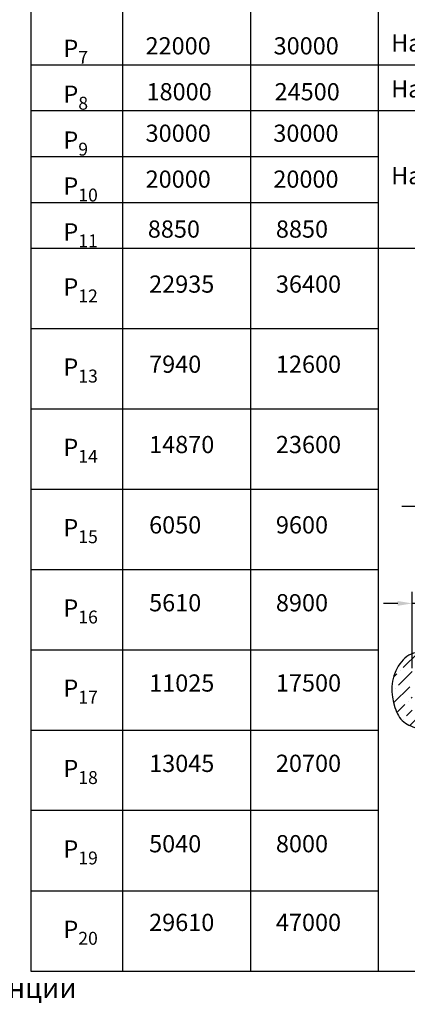
# Model space of a CAD drawing. Units: millimetres. Extents: x 0 to 1681, y -594 to 594.
# Drawn here: x 639 to 707, y 169 to 340 of the extents above; entities that cross this region are included whole.
import ezdxf

# ---------------------------------------------------------------- set-up
doc = ezdxf.new("R2010")
doc.units = ezdxf.units.MM
doc.layers.add('ЕСКД_Оформление', color=1, linetype='Continuous', lineweight=13)
doc.styles.add('GOST', font='GOST_A (SAPR LM)_1.ttf')
doc.styles.get("Standard").update_dxf_attribs({"font": 'GOST_A (SAPR LM)_2.ttf'})
doc.dimstyles.new('STANDARD$0', dxfattribs={"dimtxt": 3.5, "dimasz": 3.5, "dimexe": 2, "dimexo": 0, "dimgap": 1.25, "dimtad": 1, "dimdec": 3, "dimtxsty": 'Standard', "dimcen": 3.5, "dimclrd": 3, "dimclre": 1, "dimclrt": 3, "dimadec": 0, "dimazin": 2, "dimtfac": 0.5, "dimtdec": 3, "dimtmove": 0, "dimatfit": 3, "dimfxl": 1, "dimtolj": 1, "dimarcsym": 0})

# ---------------------------------------------------------------- blocks, each defined once
blk = doc.blocks.new('*D159')
at = {"layer": 'Defpoints', "color": 0, "linetype": 'Continuous', "lineweight": 60}
for p in [(707.75, 238.71), (714.31, 228.54), (707.75, 227.45)]:
    blk.add_point(p, dxfattribs=at)
at = {"layer": 'ЕСКД_Оформление', "color": 1, "lineweight": -2}
for p, q in [((707.75, 227.45), (707.75, 240.71)), ((714.31, 228.54), (714.31, 240.71))]:
    blk.add_line(p, q, dxfattribs=at)
at = {"layer": 'ЕСКД_Оформление', "color": 3, "lineweight": -2}
for p, q in [((705.25, 238.71), (702.75, 238.71)), ((714.31, 238.71), (707.75, 238.71)), ((714.31, 238.71), (730.81, 238.71)), ((716.81, 238.71), (719.31, 238.71))]:
    blk.add_line(p, q, dxfattribs=at)
at = {"layer": 'ЕСКД_Оформление', "color": 3, "linetype": 'Continuous', "lineweight": 60}
for points in [[(705.25, 238.29), (705.25, 239.13), (707.75, 238.71)], [(716.81, 239.13), (716.81, 238.29), (714.31, 238.71)]]:
    blk.add_solid(points, dxfattribs=at)
at = {"layer": 'ЕСКД_Оформление', "color": 3, "linetype": 'Continuous', "insert": (726.06, 240.96), "char_height": 2, "attachment_point": 5}
blk.add_mtext('\\A1;\\A1;150 min', dxfattribs=at)
blk = doc.blocks.new('*D165')
at = {"layer": 'Defpoints', "color": 0, "linetype": 'Continuous', "lineweight": 60}
for p in [(710.95, 272.98), (717.51, 266.93), (710.95, 255.62)]:
    blk.add_point(p, dxfattribs=at)
at = {"layer": 'ЕСКД_Оформление', "color": 1, "lineweight": -2}
for p, q in [((710.95, 272.98), (710.95, 253.62)), ((717.51, 266.93), (717.51, 253.62))]:
    blk.add_line(p, q, dxfattribs=at)
at = {"layer": 'ЕСКД_Оформление', "color": 3, "lineweight": -2}
for p, q in [((708.45, 255.62), (705.95, 255.62)), ((717.51, 255.62), (710.95, 255.62)), ((717.51, 255.62), (733.51, 255.62)), ((720.01, 255.62), (722.51, 255.62))]:
    blk.add_line(p, q, dxfattribs=at)
at = {"layer": 'ЕСКД_Оформление', "color": 3, "linetype": 'Continuous', "lineweight": 60}
for points in [[(708.45, 255.2), (708.45, 256.03), (710.95, 255.62)], [(720.01, 256.03), (720.01, 255.2), (717.51, 255.62)]]:
    blk.add_solid(points, dxfattribs=at)
at = {"layer": 'ЕСКД_Оформление', "color": 3, "linetype": 'Continuous', "insert": (729.01, 257.62), "char_height": 2, "attachment_point": 5}
blk.add_mtext('\\A1;\\A1;150 min', dxfattribs=at)

msp = doc.modelspace()

# ---------------------------------------------------------------- hatches: boundary and pattern name
h = msp.add_hatch()
h.set_pattern_fill('ANSI36', color=1, scale=0.5)
h.set_pattern_definition([(45, (-14843.396, -170.1232), (0.84189901, 3.08696304), [3.96875, -0.79375, 0, -0.79375])])
edge = h.paths.add_edge_path()
edge.add_spline(control_points=[(777.809218, 229.680687), (778.814237, 229.666114), (780.91009, 229.635723), (784.325153, 230.620444), (788.094729, 226.869665), (788.186358, 221.931963), (785.950348, 217.304604), (780.790184, 217.237113), (778.944468, 213.97539), (777.809218, 211.969195)], knot_values=[0, 0, 0, 0, 3.0444681691, 6.3488948113, 9.7882469123, 17.0547959483, 19.9791044269, 23.9858190397, 30.3881155319, 30.3881155319, 30.3881155319, 30.3881155319], degree=3, periodic=0)
edge.add_line((777.809218, 211.969195), (777.809218, 219.469191))
edge.add_line((777.809218, 219.469191), (784.364188, 219.469191))
edge.add_line((784.364188, 219.469191), (784.364188, 227.457913))
edge.add_line((784.364188, 227.457913), (777.809218, 227.457913))
edge.add_line((777.809218, 227.457913), (777.809218, 229.680687))
edge = h.paths.add_edge_path()
edge.add_line((714.309215, 229.680687), (714.309215, 227.457913))
edge.add_line((707.754245, 227.457913), (714.309215, 227.457913))
edge.add_spline(control_points=[(714.309215, 229.680687), (713.304221, 229.666213), (711.20842, 229.636029), (707.792932, 230.619078), (704.025706, 226.877531), (703.919584, 221.882887), (706.015358, 217.72192), (710.486861, 216.525889), (712.717501, 213.863197), (714.304181, 211.969195)], knot_values=[0, 0, 0, 0, 3.0444681691, 6.3488948113, 9.7882469123, 17.0547959483, 19.9791044269, 22.9089021567, 30.1277456219, 30.1277456219, 30.1277456219, 30.1277456219], degree=3, periodic=0)
edge.add_line((707.754245, 227.457913), (707.754245, 219.469191))
edge.add_line((707.754245, 219.469191), (714.309212, 219.464792))
edge.add_line((714.309215, 219.469191), (714.304181, 211.969195))

# ---------------------------------------------------------------- linework, layer by layer
for p, q in [((641.318402, 400.61255), (641.318402, 174.61255)), ((657.318402, 400.61255), (657.318402, 174.61255)), ((679.568402, 400.61255), (679.568402, 174.61255)), ((701.818402, 400.61255), (701.818402, 174.61255)), ((641.318402, 324.61255), (828.568402, 324.61255)), ((641.318402, 300.61255), (828.568402, 300.61255)), ((641.318402, 174.61255), (828.568402, 174.61255))]:
    msp.add_line(p, q)
at = {"color": 1, "linetype": 'Continuous'}
for p, q in [((641.318402, 332.61255), (791.568402, 332.61255)), ((641.318402, 258.61255), (701.818402, 258.61255))]:
    msp.add_line(p, q, dxfattribs=at)
at = {"color": 1}
for p, q in [((641.318402, 316.61255), (701.717605, 316.61255)), ((641.318402, 308.61255), (701.717605, 308.61255)), ((641.318402, 286.61255), (701.818402, 286.61255)), ((641.318402, 272.61255), (701.818402, 272.61255)), ((641.318402, 244.61255), (701.818402, 244.61255)), ((641.318402, 230.61255), (701.818402, 230.61255)), ((641.318402, 216.61255), (701.818402, 216.61255)), ((701.818402, 202.61255), (641.318402, 202.61255)), ((641.318402, 188.61255), (701.818402, 188.61255))]:
    msp.add_line(p, q, dxfattribs=at)
at = {"color": 1, "linetype": 'Continuous'}
msp.add_open_spline([(714.309215, 229.680687), (713.304221, 229.666213), (711.20842, 229.636029), (707.792932, 230.619078), (704.025706, 226.877531), (703.919584, 221.882887), (706.015358, 217.72192), (710.486861, 216.525889), (712.717501, 213.863197), (714.304181, 211.969195)], degree=3, knots=[0, 0, 0, 0, 3.0444681691, 6.3488948113, 9.7882469123, 17.0547959483, 19.9791044269, 22.9089021567, 30.1277456219, 30.1277456219, 30.1277456219, 30.1277456219], dxfattribs=at)

# ---------------------------------------------------------------- texts
at = {"color": 3, "linetype": 'Continuous', "style": 'GOST'}
for s, p in [('На буфер кабины на площадь160х160мм', (704.092231, 334.905158)), ('22000', (661.308142, 334.395454)), ('30000', (683.619288, 334.395454)), ('На буфер противовеса на площадь160х160мм', (704.092231, 326.905158)), ('18000', (661.478047, 326.395454)), ('24500', (683.789193, 326.395454)), ('30000', (661.32027, 319.164972)), ('30000', (683.57027, 319.164972)), ('20000', (661.32027, 311.164972)), ('20000', (683.57027, 311.164972)), ('На монтажные петли (крюки) в перекрытии', (704.092231, 311.776306)), ('8850', (661.705006, 302.456448)), ('8850', (684.016152, 302.456448)), ('22935', (661.928096, 292.86803)), ('36400', (684.016152, 292.86803)), ('7940', (661.928096, 278.904026)), ('12600', (684.016152, 278.904026)), ('14870', (661.928096, 264.904026)), ('23600', (684.016152, 264.904026)), ('6050', (661.928096, 250.897781)), ('9600', (684.016152, 250.897781)), ('5610', (661.928096, 237.326183)), ('8900', (684.016152, 237.326183)), ('11025', (661.934697, 223.333763)), ('17500', (684.016152, 223.351284)), ('13045', (661.934697, 209.326186)), ('20700', (684.016152, 209.344181)), ('5040', (661.928096, 195.318606)), ('8000', (684.016152, 195.326183)), ('29610', (661.928096, 181.61255)), ('47000', (684.016152, 181.61255))]:
    msp.add_text(s, height=3, dxfattribs=at).set_placement(p)
at = {"color": 3}
msp.add_text('Место установки станции ', height=3.5, dxfattribs=at).set_placement((588.954272, 169.951378))
at = {"color": 3, "char_height": 3, "attachment_point": 1}
for s, insert in [('\\A1;P{\\H0.75x;\\S ^ 7;}', (647.001318, 338.164972)), ('\\A1;P{\\H0.75x;\\S ^ 8;}', (647.001318, 330.164972)), ('\\A1;P{\\H0.75x;\\S ^ 9;}', (647.001318, 322.164972)), ('\\A1;P{\\H0.75x;\\S ^ 10;}', (647.001318, 314.164972)), ('\\A1;P{\\H0.75x;\\S ^ 11;}', (647.001318, 306.164972)), ('\\A1;P{\\H0.75x;\\S ^ 12;}', (647.001318, 296.576554)), ('\\A1;P{\\H0.75x;\\S ^ 13;}', (647.001318, 282.61255)), ('\\A1;P{\\H0.75x;\\S ^ 14;}', (647.001318, 268.61255)), ('\\A1;P{\\H0.75x;\\S ^ 15;}', (647.001318, 254.61255)), ('\\A1;P{\\H0.75x;\\S ^ 16;}', (647.001318, 240.61255)), ('\\A1;P{\\H0.75x;\\S ^ 17;}', (647.001318, 226.637652)), ('\\A1;P{\\H0.75x;\\S ^ 18;}', (647.001318, 212.630549)), ('\\A1;P{\\H0.75x;\\S ^ 19;}', (647.001318, 198.61255)), ('\\A1;P{\\H0.75x;\\S ^ 20;}', (647.001318, 184.61255))]:
    msp.add_mtext(s, dxfattribs=dict(at, insert=insert))

# ---------------------------------------------------------------- dimensions: what is measured, and where the dimension line sits
at = {"layer": 'ЕСКД_Оформление'}
for base, p1, p2, override, picture, middle in [((710.954693, 255.615662), (717.509663, 266.927918), (710.954693, 272.981149), {"dimtxt": 2, "dimasz": 2.5, "dimgap": 1, "dimlfac": 25, "dimarcsym": 1}, '*D165', (729.009663, 255.615662)), ((707.754242, 238.709471), (714.309212, 228.542176), (707.754242, 227.453513), {"dimtxt": 2, "dimasz": 2.5, "dimlfac": 25, "dimarcsym": 1}, '*D159', (726.059212, 238.709471))]:
    dim = msp.add_linear_dim(base=base, p1=p1, p2=p2, text='\\A1;150 min', dimstyle='STANDARD$0', override=override, dxfattribs=at)
    dim.commit()
    dim.dimension.update_dxf_attribs({"geometry": picture, "text_midpoint": middle, "dimtype": 160})

doc.saveas('drawing.dxf')
